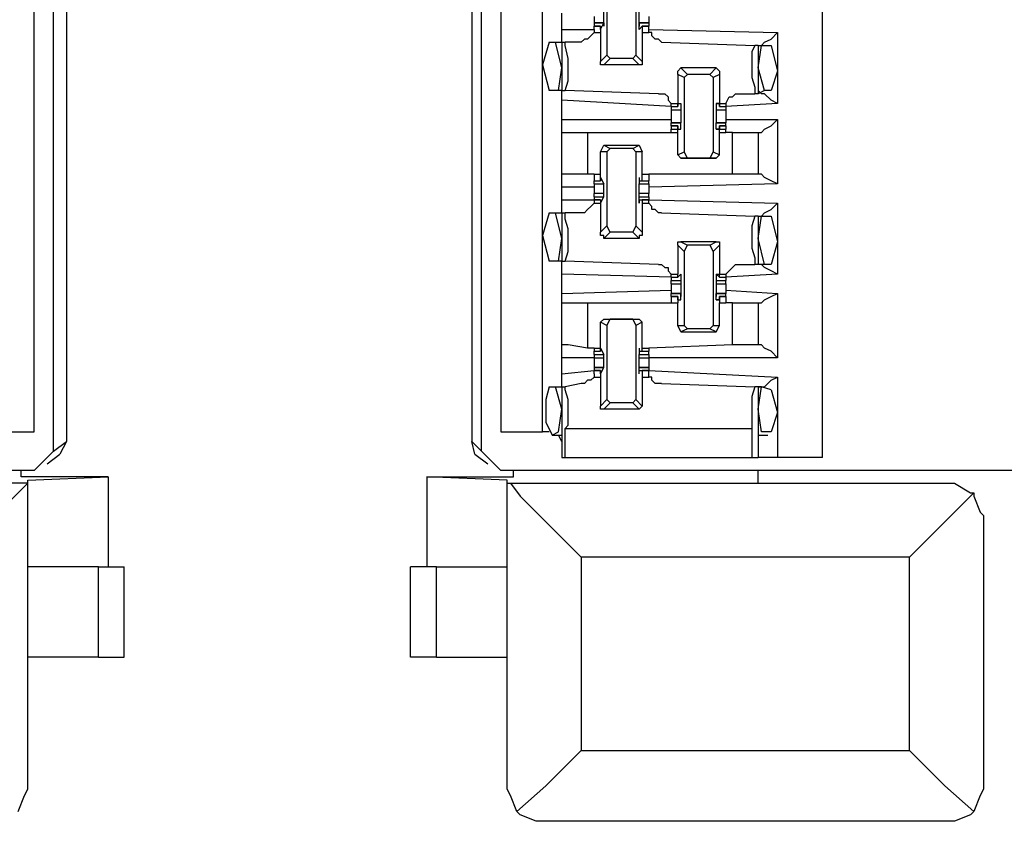
# Model space of a CAD drawing. Extents: x 0 to 4.41, y 0 to 2.94.
# Drawn here: x 1.75 to 2.05, y 0.41 to 0.65 of the extents above; entities that cross this region are included whole.
import ezdxf

# ---------------------------------------------------------------- set-up
doc = ezdxf.new("R2010")
doc.units = 0
doc.header["$MEASUREMENT"] = 0
doc.layers.get('0').update_dxf_attribs({"linetype": 'CONTINUOUS'})

msp = doc.modelspace()

# ---------------------------------------------------------------- linework, layer by layer
for p, q in [((1.99508, 0.51969), (1.99508, 2.43898)), ((1.75394, 0.52756), (1.75394, 2.43012)), ((1.89665, 2.43012), (1.89665, 0.52756)), ((1.90945, 0.52756), (1.90945, 2.43012)), ((1.75984, 0.52165), (1.75984, 0.68406)), ((1.89075, 0.52165), (1.89075, 0.68406)), ((1.76378, 0.67323), (1.76378, 0.52461)), ((1.8878, 0.67323), (1.8878, 0.52461)), ((1.92913, 0.66535), (1.92913, 0.64272)), ((1.93799, 0.66535), (1.93799, 0.64272)), ((1.91535, 0.65059), (1.91535, 0.65551)), ((1.91535, 0.65059), (1.9252, 0.65059)), ((1.91535, 0.64665), (1.91535, 0.65059)), ((1.92815, 0.65256), (1.9252, 0.65256)), ((1.9252, 0.65256), (1.92815, 0.65256)), ((1.9252, 0.65256), (1.9252, 0.65157)), ((1.92717, 0.65157), (1.9252, 0.65157)), ((1.9252, 0.65059), (1.9252, 0.65157)), ((1.9252, 0.65157), (1.92717, 0.65157)), ((1.9252, 0.65059), (1.9252, 0.64961)), ((1.92717, 0.65059), (1.92815, 0.65256)), ((1.92717, 0.65059), (1.92717, 0.65157)), ((1.92717, 0.65157), (1.92717, 0.64961)), ((1.92717, 0.65059), (1.92717, 0.65059)), ((1.92717, 0.65059), (1.92717, 0.65059)), ((1.92717, 0.65059), (1.92717, 0.65059)), ((1.92815, 0.65256), (1.92815, 0.65157)), ((1.92815, 0.65256), (1.92815, 0.65256)), ((1.92815, 0.65157), (1.92815, 0.65157)), ((1.94193, 0.65256), (1.93898, 0.65256)), ((1.93898, 0.65059), (1.93898, 0.65256)), ((1.93898, 0.65256), (1.93898, 0.65256)), ((1.93898, 0.65256), (1.93898, 0.65157)), ((1.93898, 0.65256), (1.94193, 0.65256)), ((1.93898, 0.65059), (1.93996, 0.65157)), ((1.93898, 0.65157), (1.93898, 0.65157)), ((1.93898, 0.65059), (1.93898, 0.65059)), ((1.93898, 0.65059), (1.93898, 0.65059)), ((1.93898, 0.65059), (1.93898, 0.65059)), ((1.94193, 0.65157), (1.93996, 0.65157)), ((1.93996, 0.65157), (1.93996, 0.64961)), ((1.93996, 0.65157), (1.94193, 0.65157)), ((1.94193, 0.65256), (1.94193, 0.65157)), ((1.94193, 0.65059), (1.94193, 0.65157)), ((1.94193, 0.65059), (1.9813, 0.64961)), ((1.94193, 0.64961), (1.94193, 0.65059)), ((1.9252, 0.64961), (1.92717, 0.64961)), ((1.92717, 0.64961), (1.92717, 0.64075)), ((1.93996, 0.64961), (1.93996, 0.64075)), ((1.93996, 0.64961), (1.94193, 0.64961)), ((1.9813, 0.64961), (1.9813, 0.62795)), ((1.91142, 0.64665), (1.91339, 0.64665)), ((1.91339, 0.64665), (1.91535, 0.64665)), ((1.91535, 0.63878), (1.91339, 0.64665)), ((1.91535, 0.64665), (1.91634, 0.64665)), ((1.91535, 0.64665), (1.91535, 0.63189)), ((1.92126, 0.64665), (1.91634, 0.64665)), ((1.94587, 0.64665), (1.97441, 0.64567)), ((1.97539, 0.64567), (1.97441, 0.64567)), ((1.97539, 0.63878), (1.97638, 0.64567)), ((1.97539, 0.64567), (1.97638, 0.64567)), ((1.97539, 0.64567), (1.97539, 0.63091)), ((1.97638, 0.64567), (1.97933, 0.64567)), ((1.92717, 0.64075), (1.92913, 0.64272)), ((1.93012, 0.64173), (1.92815, 0.63976)), ((1.93012, 0.64173), (1.92913, 0.64272)), ((1.93701, 0.64173), (1.93012, 0.64173)), ((1.93799, 0.64272), (1.93701, 0.64173)), ((1.93898, 0.63976), (1.93701, 0.64173)), ((1.93799, 0.64272), (1.93996, 0.64075)), ((1.91437, 0.63189), (1.91535, 0.63878)), ((1.93898, 0.63976), (1.92815, 0.63976)), ((1.95177, 0.63878), (1.95374, 0.63681)), ((1.9626, 0.63878), (1.95177, 0.63878)), ((1.96063, 0.63681), (1.9626, 0.63878)), ((1.97736, 0.63189), (1.97539, 0.63878)), ((1.95276, 0.63583), (1.95079, 0.63681)), ((1.95079, 0.63681), (1.95079, 0.62795)), ((1.95276, 0.63583), (1.95374, 0.63681)), ((1.95276, 0.63583), (1.95276, 0.61319)), ((1.96063, 0.63681), (1.95374, 0.63681)), ((1.96063, 0.63681), (1.96161, 0.63583)), ((1.96358, 0.63681), (1.96161, 0.63583)), ((1.96161, 0.63583), (1.96161, 0.61319)), ((1.96358, 0.63681), (1.96358, 0.62795)), ((1.91437, 0.63189), (1.91142, 0.63189)), ((1.91535, 0.63189), (1.91437, 0.63189)), ((1.91535, 0.62894), (1.91535, 0.63189)), ((1.91535, 0.63189), (1.91634, 0.63189)), ((1.94488, 0.63091), (1.91634, 0.63189)), ((1.96949, 0.63091), (1.97441, 0.63091)), ((1.97539, 0.63091), (1.97441, 0.63091)), ((1.97736, 0.63189), (1.97539, 0.63091)), ((1.97933, 0.63189), (1.97736, 0.63189)), ((1.94882, 0.62697), (1.91535, 0.62894)), ((1.91535, 0.62303), (1.91535, 0.62894)), ((1.94882, 0.62795), (1.95079, 0.62795)), ((1.94882, 0.62697), (1.94882, 0.62795)), ((1.94882, 0.62697), (1.95079, 0.62697)), ((1.94882, 0.62697), (1.94882, 0.62697)), ((1.94882, 0.62697), (1.95079, 0.62697)), ((1.94882, 0.62697), (1.94882, 0.62598)), ((1.95079, 0.62697), (1.95079, 0.62795)), ((1.95079, 0.62795), (1.95079, 0.62697)), ((1.95079, 0.62795), (1.95177, 0.62795)), ((1.95079, 0.62697), (1.95079, 0.62697)), ((1.95177, 0.62795), (1.95177, 0.62598)), ((1.95177, 0.62795), (1.95177, 0.62795)), ((1.9626, 0.62795), (1.9626, 0.62598)), ((1.96358, 0.62795), (1.9626, 0.62795)), ((1.9626, 0.62795), (1.96358, 0.62795)), ((1.96358, 0.62795), (1.96358, 0.62697)), ((1.96358, 0.62697), (1.96358, 0.62795)), ((1.96358, 0.62795), (1.96555, 0.62795)), ((1.96358, 0.62697), (1.96555, 0.62697)), ((1.96358, 0.62697), (1.96358, 0.62697)), ((1.96358, 0.62697), (1.96555, 0.62697)), ((1.9813, 0.62795), (1.96555, 0.62697)), ((1.96555, 0.62795), (1.96555, 0.62697)), ((1.96555, 0.62697), (1.96555, 0.62697)), ((1.96555, 0.62697), (1.96555, 0.62598)), ((1.94882, 0.62598), (1.95177, 0.62598)), ((1.94882, 0.62598), (1.95177, 0.62598)), ((1.95177, 0.62598), (1.95177, 0.62598)), ((1.95177, 0.62598), (1.95177, 0.62598)), ((1.95177, 0.62598), (1.95177, 0.62598)), ((1.9626, 0.62598), (1.96555, 0.62598)), ((1.9626, 0.62598), (1.9626, 0.62598)), ((1.9626, 0.62598), (1.9626, 0.62598)), ((1.9626, 0.62598), (1.9626, 0.62598)), ((1.9626, 0.62598), (1.96555, 0.62598)), ((1.91535, 0.62303), (1.94882, 0.62303)), ((1.91535, 0.61909), (1.91535, 0.62303)), ((1.95177, 0.62205), (1.94882, 0.62205)), ((1.94882, 0.62205), (1.95177, 0.62205)), ((1.94882, 0.62106), (1.94882, 0.62205)), ((1.95079, 0.62106), (1.94882, 0.62106)), ((1.94882, 0.62106), (1.95079, 0.62106)), ((1.94882, 0.62106), (1.94882, 0.62008)), ((1.95079, 0.62008), (1.95079, 0.62106)), ((1.95079, 0.62106), (1.95079, 0.62106)), ((1.95079, 0.62106), (1.95079, 0.62008)), ((1.95177, 0.62205), (1.95177, 0.62205)), ((1.95177, 0.62205), (1.95177, 0.62205)), ((1.95177, 0.62205), (1.95177, 0.62205)), ((1.95177, 0.62008), (1.95177, 0.62205)), ((1.96555, 0.62205), (1.9626, 0.62205)), ((1.9626, 0.62008), (1.9626, 0.62205)), ((1.9626, 0.62205), (1.9626, 0.62205)), ((1.9626, 0.62205), (1.9626, 0.62205)), ((1.9626, 0.62205), (1.9626, 0.62205)), ((1.9626, 0.62205), (1.96555, 0.62205)), ((1.96555, 0.62106), (1.96358, 0.62106)), ((1.96358, 0.62106), (1.96358, 0.62008)), ((1.96358, 0.62106), (1.96358, 0.62106)), ((1.96358, 0.62008), (1.96358, 0.62106)), ((1.96358, 0.62106), (1.96555, 0.62106)), ((1.96555, 0.62303), (1.9813, 0.62303)), ((1.96555, 0.62106), (1.96555, 0.62205)), ((1.96555, 0.62106), (1.96555, 0.62008)), ((1.9813, 0.62303), (1.9813, 0.60335)), ((1.91535, 0.6063), (1.91535, 0.61909)), ((1.92323, 0.61909), (1.94882, 0.61909)), ((1.92323, 0.61909), (1.92323, 0.6063)), ((1.94882, 0.62008), (1.95079, 0.62008)), ((1.94882, 0.61909), (1.94882, 0.62008)), ((1.94882, 0.61909), (1.95079, 0.61909)), ((1.95079, 0.62008), (1.95177, 0.62008)), ((1.95079, 0.61909), (1.95079, 0.62008)), ((1.95079, 0.61909), (1.95079, 0.61909)), ((1.95079, 0.6122), (1.95079, 0.61909)), ((1.95177, 0.62008), (1.95177, 0.62008)), ((1.96358, 0.62008), (1.9626, 0.62008)), ((1.9626, 0.62008), (1.96358, 0.62008)), ((1.96358, 0.61909), (1.96358, 0.62008)), ((1.96358, 0.62008), (1.96555, 0.62008)), ((1.96358, 0.6122), (1.96358, 0.61909)), ((1.96358, 0.61909), (1.96358, 0.61909)), ((1.96358, 0.61909), (1.96555, 0.61909)), ((1.96555, 0.61909), (1.96555, 0.62008)), ((1.96752, 0.61909), (1.96555, 0.61909)), ((1.96752, 0.6063), (1.96752, 0.61909)), ((1.97539, 0.61909), (1.97539, 0.6063)), ((1.97539, 0.61909), (1.97539, 0.61909)), ((1.92717, 0.61319), (1.92815, 0.61516)), ((1.92815, 0.61516), (1.93012, 0.61417)), ((1.92815, 0.61516), (1.93898, 0.61516)), ((1.93701, 0.61417), (1.93898, 0.61516)), ((1.93898, 0.61516), (1.93996, 0.61319)), ((1.92913, 0.61319), (1.92717, 0.61319)), ((1.92717, 0.6063), (1.92717, 0.61319)), ((1.92913, 0.61319), (1.93012, 0.61417)), ((1.92913, 0.61319), (1.92913, 0.59055)), ((1.93701, 0.61417), (1.93012, 0.61417)), ((1.93701, 0.61417), (1.93799, 0.61319)), ((1.93799, 0.61319), (1.93799, 0.59055)), ((1.93996, 0.61319), (1.93799, 0.61319)), ((1.93996, 0.6063), (1.93996, 0.61319)), ((1.95079, 0.6122), (1.95276, 0.61319)), ((1.95177, 0.61122), (1.95079, 0.6122)), ((1.95374, 0.61122), (1.95276, 0.61319)), ((1.96161, 0.61319), (1.96063, 0.61122)), ((1.96161, 0.61319), (1.96358, 0.6122)), ((1.9626, 0.61122), (1.96358, 0.6122)), ((1.95374, 0.61122), (1.95177, 0.61122)), ((1.95177, 0.61122), (1.9626, 0.61122)), ((1.96063, 0.61122), (1.95374, 0.61122)), ((1.9626, 0.61122), (1.96063, 0.61122)), ((1.91535, 0.60236), (1.91535, 0.6063)), ((1.9252, 0.6063), (1.92323, 0.6063)), ((1.9252, 0.6063), (1.9252, 0.6063)), ((1.9252, 0.6063), (1.92717, 0.6063)), ((1.9252, 0.6063), (1.92717, 0.6063)), ((1.9252, 0.6063), (1.9252, 0.60433)), ((1.92717, 0.6063), (1.92717, 0.6063)), ((1.92717, 0.6063), (1.92717, 0.6063)), ((1.92717, 0.60433), (1.92717, 0.6063)), ((1.93996, 0.60433), (1.93996, 0.6063)), ((1.93996, 0.6063), (1.93996, 0.6063)), ((1.93996, 0.6063), (1.93996, 0.6063)), ((1.93996, 0.6063), (1.94193, 0.6063)), ((1.93996, 0.6063), (1.94193, 0.6063)), ((1.96752, 0.6063), (1.94193, 0.6063)), ((1.94193, 0.6063), (1.94193, 0.60433)), ((1.97539, 0.6063), (1.97539, 0.6063)), ((1.91535, 0.59843), (1.91535, 0.60236)), ((1.9252, 0.60236), (1.91535, 0.60236)), ((1.9252, 0.60433), (1.92717, 0.60433)), ((1.9252, 0.60433), (1.92717, 0.60433)), ((1.9252, 0.60335), (1.9252, 0.60433)), ((1.9252, 0.60335), (1.92815, 0.60335)), ((1.9252, 0.60335), (1.92815, 0.60335)), ((1.92717, 0.60531), (1.92717, 0.60433)), ((1.92717, 0.60531), (1.92717, 0.60531)), ((1.92717, 0.60531), (1.92815, 0.60335)), ((1.92717, 0.60531), (1.92717, 0.60531)), ((1.92717, 0.60433), (1.92717, 0.60433)), ((1.92815, 0.60335), (1.92815, 0.60335)), ((1.92815, 0.60335), (1.92815, 0.60335)), ((1.92815, 0.60335), (1.92815, 0.60335)), ((1.93898, 0.60531), (1.93898, 0.60335)), ((1.93898, 0.60531), (1.93898, 0.60531)), ((1.93898, 0.60531), (1.93898, 0.60433)), ((1.93898, 0.60531), (1.93898, 0.60531)), ((1.93898, 0.60433), (1.93996, 0.60433)), ((1.93898, 0.60335), (1.94193, 0.60335)), ((1.93898, 0.60335), (1.93898, 0.60335)), ((1.93898, 0.60335), (1.93898, 0.60335)), ((1.93898, 0.60335), (1.93898, 0.60335)), ((1.93898, 0.60335), (1.94193, 0.60335)), ((1.93996, 0.60433), (1.94193, 0.60433)), ((1.93996, 0.60433), (1.94193, 0.60433)), ((1.94193, 0.60335), (1.94193, 0.60433)), ((1.9813, 0.60335), (1.94193, 0.60236)), ((1.9252, 0.60138), (1.9252, 0.60039)), ((1.92815, 0.60039), (1.9252, 0.60039)), ((1.9252, 0.59941), (1.9252, 0.60039)), ((1.9252, 0.59941), (1.92815, 0.59941)), ((1.9252, 0.59941), (1.9252, 0.59843)), ((1.92717, 0.59744), (1.92815, 0.59941)), ((1.92815, 0.59941), (1.92815, 0.59941)), ((1.92815, 0.59941), (1.92815, 0.59941)), ((1.92815, 0.59941), (1.92815, 0.59941)), ((1.94193, 0.60039), (1.93898, 0.60039)), ((1.93898, 0.59744), (1.93898, 0.59941)), ((1.93898, 0.59941), (1.93898, 0.59941)), ((1.93898, 0.59941), (1.93898, 0.59941)), ((1.93898, 0.59941), (1.93898, 0.59941)), ((1.93898, 0.59941), (1.94193, 0.59941)), ((1.94193, 0.60138), (1.94193, 0.60039)), ((1.94193, 0.59941), (1.94193, 0.60039)), ((1.94193, 0.59941), (1.94193, 0.59843)), ((1.91535, 0.59843), (1.9252, 0.59843)), ((1.91535, 0.59449), (1.91535, 0.59843)), ((1.92717, 0.59843), (1.9252, 0.59843)), ((1.9252, 0.59843), (1.9252, 0.59843)), ((1.9252, 0.59843), (1.92717, 0.59843)), ((1.9252, 0.59843), (1.9252, 0.59744)), ((1.9252, 0.59744), (1.92717, 0.59744)), ((1.92717, 0.59843), (1.92717, 0.59744)), ((1.92717, 0.59843), (1.92717, 0.59843)), ((1.92717, 0.59843), (1.92717, 0.59843)), ((1.92717, 0.59843), (1.92717, 0.59744)), ((1.92717, 0.59744), (1.92717, 0.58858)), ((1.92717, 0.59744), (1.92717, 0.59744)), ((1.93898, 0.59843), (1.93996, 0.59843)), ((1.93898, 0.59843), (1.93898, 0.59843)), ((1.93898, 0.59843), (1.93898, 0.59744)), ((1.93898, 0.59744), (1.93898, 0.59744)), ((1.94193, 0.59843), (1.93996, 0.59843)), ((1.93996, 0.59843), (1.93996, 0.59744)), ((1.93996, 0.59843), (1.94193, 0.59843)), ((1.93996, 0.59744), (1.93996, 0.58858)), ((1.93996, 0.59744), (1.94193, 0.59744)), ((1.94193, 0.59843), (1.9813, 0.59744)), ((1.94193, 0.59843), (1.94193, 0.59843)), ((1.94193, 0.59744), (1.94193, 0.59843)), ((1.9813, 0.59744), (1.9813, 0.57579)), ((1.91142, 0.59449), (1.91339, 0.59449)), ((1.91339, 0.59449), (1.91535, 0.59449)), ((1.91535, 0.58661), (1.91339, 0.59449)), ((1.91535, 0.59449), (1.91634, 0.59449)), ((1.91535, 0.59449), (1.91535, 0.57972)), ((1.92126, 0.59449), (1.91634, 0.59449)), ((1.94587, 0.59449), (1.97441, 0.5935)), ((1.97539, 0.5935), (1.97441, 0.5935)), ((1.97539, 0.58661), (1.97638, 0.5935)), ((1.97539, 0.5935), (1.97638, 0.5935)), ((1.97539, 0.5935), (1.97539, 0.57874)), ((1.97638, 0.5935), (1.97933, 0.5935)), ((1.92717, 0.58858), (1.92913, 0.59055)), ((1.93012, 0.58858), (1.92913, 0.59055)), ((1.93799, 0.59055), (1.93701, 0.58858)), ((1.93799, 0.59055), (1.93996, 0.58858)), ((1.93012, 0.58858), (1.92815, 0.58661)), ((1.93701, 0.58858), (1.93012, 0.58858)), ((1.93898, 0.58661), (1.93701, 0.58858)), ((1.91437, 0.57972), (1.91535, 0.58661)), ((1.93898, 0.58661), (1.92815, 0.58661)), ((1.95276, 0.58268), (1.95079, 0.58465)), ((1.95079, 0.58465), (1.95079, 0.57579)), ((1.95177, 0.58563), (1.95374, 0.58465)), ((1.9626, 0.58563), (1.95177, 0.58563)), ((1.95276, 0.58268), (1.95374, 0.58465)), ((1.96063, 0.58465), (1.95374, 0.58465)), ((1.96063, 0.58465), (1.9626, 0.58563)), ((1.96063, 0.58465), (1.96161, 0.58268)), ((1.96358, 0.58465), (1.96161, 0.58268)), ((1.96358, 0.58465), (1.96358, 0.57579)), ((1.97736, 0.57874), (1.97539, 0.58661)), ((1.95276, 0.58268), (1.95276, 0.56004)), ((1.96161, 0.58268), (1.96161, 0.56004)), ((1.91437, 0.57972), (1.91142, 0.57972)), ((1.91535, 0.57972), (1.91437, 0.57972)), ((1.91535, 0.57579), (1.91535, 0.57972)), ((1.91535, 0.57972), (1.91634, 0.57972)), ((1.94488, 0.57874), (1.91634, 0.57972)), ((1.96949, 0.57874), (1.97441, 0.57874)), ((1.97539, 0.57874), (1.97441, 0.57874)), ((1.97736, 0.57874), (1.97539, 0.57874)), ((1.97933, 0.57874), (1.97736, 0.57874)), ((1.94882, 0.5748), (1.91535, 0.57579)), ((1.91535, 0.56988), (1.91535, 0.57579)), ((1.94882, 0.57579), (1.95079, 0.57579)), ((1.94882, 0.5748), (1.94882, 0.57579)), ((1.95079, 0.5748), (1.95079, 0.57579)), ((1.95079, 0.5748), (1.95177, 0.57579)), ((1.95177, 0.57579), (1.95177, 0.57382)), ((1.95177, 0.57579), (1.95177, 0.57579)), ((1.9626, 0.57579), (1.9626, 0.57382)), ((1.96358, 0.5748), (1.9626, 0.57579)), ((1.9626, 0.57579), (1.96358, 0.57579)), ((1.96358, 0.5748), (1.96358, 0.57579)), ((1.96358, 0.57579), (1.96555, 0.57579)), ((1.9813, 0.57579), (1.96555, 0.5748)), ((1.96555, 0.57579), (1.96555, 0.5748)), ((1.94882, 0.5748), (1.95079, 0.5748)), ((1.94882, 0.5748), (1.94882, 0.5748)), ((1.94882, 0.5748), (1.95079, 0.5748)), ((1.94882, 0.5748), (1.94882, 0.57382)), ((1.94882, 0.57382), (1.95177, 0.57382)), ((1.94882, 0.57283), (1.94882, 0.57382)), ((1.94882, 0.57283), (1.95177, 0.57283)), ((1.94882, 0.57283), (1.94882, 0.57185)), ((1.95079, 0.5748), (1.95079, 0.5748)), ((1.95079, 0.5748), (1.95079, 0.5748)), ((1.95177, 0.57382), (1.95177, 0.57382)), ((1.95177, 0.57382), (1.95177, 0.57382)), ((1.95177, 0.57382), (1.95177, 0.57382)), ((1.9626, 0.57382), (1.9626, 0.57382)), ((1.9626, 0.57382), (1.9626, 0.57382)), ((1.9626, 0.57382), (1.9626, 0.57382)), ((1.9626, 0.57382), (1.96555, 0.57382)), ((1.9626, 0.57283), (1.96555, 0.57283)), ((1.96358, 0.5748), (1.96555, 0.5748)), ((1.96358, 0.5748), (1.96358, 0.5748)), ((1.96358, 0.5748), (1.96358, 0.5748)), ((1.96358, 0.5748), (1.96555, 0.5748)), ((1.96555, 0.5748), (1.96555, 0.5748)), ((1.96555, 0.5748), (1.96555, 0.57382)), ((1.96555, 0.57283), (1.96555, 0.57382)), ((1.96555, 0.57283), (1.96555, 0.57185)), ((1.91535, 0.56988), (1.94882, 0.57087)), ((1.91535, 0.56693), (1.91535, 0.56988)), ((1.95177, 0.56988), (1.94882, 0.56988)), ((1.94882, 0.56988), (1.95177, 0.56988)), ((1.94882, 0.5689), (1.94882, 0.56988)), ((1.95177, 0.5689), (1.95177, 0.56988)), ((1.95177, 0.56988), (1.95177, 0.56988)), ((1.95177, 0.56791), (1.95177, 0.56988)), ((1.96555, 0.56988), (1.9626, 0.56988)), ((1.9626, 0.56791), (1.9626, 0.56988)), ((1.9626, 0.56988), (1.9626, 0.56988)), ((1.9626, 0.5689), (1.9626, 0.56988)), ((1.9626, 0.56988), (1.96555, 0.56988)), ((1.96555, 0.57087), (1.9813, 0.56988)), ((1.96555, 0.5689), (1.96555, 0.56988)), ((1.9813, 0.56988), (1.9813, 0.5502)), ((1.91535, 0.55413), (1.91535, 0.56693)), ((1.92323, 0.56693), (1.94882, 0.56693)), ((1.92323, 0.56693), (1.92323, 0.55315)), ((1.95079, 0.5689), (1.94882, 0.5689)), ((1.94882, 0.5689), (1.95079, 0.5689)), ((1.94882, 0.5689), (1.94882, 0.56693)), ((1.94882, 0.56693), (1.95079, 0.56693)), ((1.94882, 0.56693), (1.95079, 0.56693)), ((1.95079, 0.56791), (1.95079, 0.5689)), ((1.95079, 0.5689), (1.95079, 0.5689)), ((1.95079, 0.5689), (1.95079, 0.56693)), ((1.95079, 0.56791), (1.95177, 0.56791)), ((1.95079, 0.56693), (1.95079, 0.56693)), ((1.95079, 0.56693), (1.95079, 0.56693)), ((1.95079, 0.56004), (1.95079, 0.56693)), ((1.95177, 0.5689), (1.95177, 0.5689)), ((1.95177, 0.56791), (1.95177, 0.56791)), ((1.9626, 0.5689), (1.9626, 0.5689)), ((1.96358, 0.56791), (1.9626, 0.56791)), ((1.9626, 0.56791), (1.96358, 0.56791)), ((1.96555, 0.5689), (1.96358, 0.5689)), ((1.96358, 0.5689), (1.96358, 0.56693)), ((1.96358, 0.5689), (1.96358, 0.5689)), ((1.96358, 0.56791), (1.96358, 0.5689)), ((1.96358, 0.5689), (1.96555, 0.5689)), ((1.96358, 0.56004), (1.96358, 0.56693)), ((1.96358, 0.56693), (1.96358, 0.56693)), ((1.96358, 0.56693), (1.96358, 0.56693)), ((1.96358, 0.56693), (1.96555, 0.56693)), ((1.96358, 0.56693), (1.96555, 0.56693)), ((1.96555, 0.5689), (1.96555, 0.56693)), ((1.96752, 0.56693), (1.96555, 0.56693)), ((1.96752, 0.55413), (1.96752, 0.56693)), ((1.97539, 0.56693), (1.97539, 0.55413)), ((1.97539, 0.56693), (1.97539, 0.56693)), ((1.92717, 0.56102), (1.92815, 0.56201)), ((1.92913, 0.56004), (1.92717, 0.56102)), ((1.92717, 0.55315), (1.92717, 0.56102)), ((1.92815, 0.56201), (1.93012, 0.56201)), ((1.92815, 0.56201), (1.93898, 0.56201)), ((1.92913, 0.56004), (1.93012, 0.56201)), ((1.93701, 0.56201), (1.93012, 0.56201)), ((1.93701, 0.56201), (1.93799, 0.56004)), ((1.93701, 0.56201), (1.93898, 0.56201)), ((1.93996, 0.56102), (1.93799, 0.56004)), ((1.93898, 0.56201), (1.93996, 0.56102)), ((1.93996, 0.55315), (1.93996, 0.56102)), ((1.92913, 0.56004), (1.92913, 0.5374)), ((1.93799, 0.56004), (1.93799, 0.5374)), ((1.95079, 0.56004), (1.95276, 0.56004)), ((1.95177, 0.55807), (1.95079, 0.56004)), ((1.95374, 0.55906), (1.95177, 0.55807)), ((1.95177, 0.55807), (1.9626, 0.55807)), ((1.95374, 0.55906), (1.95276, 0.56004)), ((1.96063, 0.55906), (1.95374, 0.55906)), ((1.96161, 0.56004), (1.96063, 0.55906)), ((1.9626, 0.55807), (1.96063, 0.55906)), ((1.96161, 0.56004), (1.96358, 0.56004)), ((1.9626, 0.55807), (1.96358, 0.56004)), ((1.91535, 0.5502), (1.91535, 0.55413)), ((1.9252, 0.55315), (1.92323, 0.55315)), ((1.9252, 0.55315), (1.9252, 0.55315)), ((1.9252, 0.55315), (1.92717, 0.55315)), ((1.9252, 0.55315), (1.92717, 0.55315)), ((1.9252, 0.55315), (1.9252, 0.55217)), ((1.9252, 0.55217), (1.92717, 0.55217)), ((1.9252, 0.55217), (1.92717, 0.55217)), ((1.9252, 0.55118), (1.9252, 0.55217)), ((1.9252, 0.55118), (1.92815, 0.55118)), ((1.9252, 0.55118), (1.9252, 0.5502)), ((1.92717, 0.55315), (1.92717, 0.55315)), ((1.92717, 0.55315), (1.92717, 0.55315)), ((1.92717, 0.55217), (1.92717, 0.55315)), ((1.92717, 0.55315), (1.92717, 0.55217)), ((1.92717, 0.55315), (1.92717, 0.55315)), ((1.92717, 0.55315), (1.92815, 0.55118)), ((1.92717, 0.55315), (1.92717, 0.55315)), ((1.92717, 0.55217), (1.92717, 0.55217)), ((1.92815, 0.55118), (1.92815, 0.55118)), ((1.92815, 0.55118), (1.92815, 0.55118)), ((1.92815, 0.55118), (1.92815, 0.55118)), ((1.93898, 0.55315), (1.93898, 0.55118)), ((1.93898, 0.55315), (1.93898, 0.55315)), ((1.93898, 0.55315), (1.93898, 0.55217)), ((1.93898, 0.55315), (1.93898, 0.55315)), ((1.93898, 0.55217), (1.93996, 0.55217)), ((1.93898, 0.55118), (1.93898, 0.55118)), ((1.93898, 0.55118), (1.93898, 0.55118)), ((1.93898, 0.55118), (1.93898, 0.55118)), ((1.93898, 0.55118), (1.94193, 0.55118)), ((1.93996, 0.55217), (1.93996, 0.55315)), ((1.93996, 0.55315), (1.93996, 0.55315)), ((1.93996, 0.55315), (1.93996, 0.55315)), ((1.93996, 0.55315), (1.94193, 0.55315)), ((1.93996, 0.55315), (1.94193, 0.55315)), ((1.93996, 0.55217), (1.94193, 0.55217)), ((1.93996, 0.55217), (1.94193, 0.55217)), ((1.96752, 0.55413), (1.94193, 0.55315)), ((1.94193, 0.55315), (1.94193, 0.55217)), ((1.94193, 0.55118), (1.94193, 0.55217)), ((1.94193, 0.55118), (1.94193, 0.5502)), ((1.97539, 0.55413), (1.97539, 0.55413)), ((1.91535, 0.54528), (1.91535, 0.5502)), ((1.9252, 0.5502), (1.91535, 0.5502)), ((1.9252, 0.5502), (1.92815, 0.5502)), ((1.9252, 0.5502), (1.9252, 0.54921)), ((1.93898, 0.5502), (1.94193, 0.5502)), ((1.9813, 0.5502), (1.94193, 0.5502)), ((1.94193, 0.5502), (1.94193, 0.54921)), ((1.91535, 0.54528), (1.9252, 0.54626)), ((1.91535, 0.54134), (1.91535, 0.54528)), ((1.92815, 0.54724), (1.9252, 0.54724)), ((1.9252, 0.54724), (1.92815, 0.54724)), ((1.9252, 0.54724), (1.9252, 0.54626)), ((1.92717, 0.54626), (1.9252, 0.54626)), ((1.9252, 0.54528), (1.9252, 0.54626)), ((1.9252, 0.54626), (1.92717, 0.54626)), ((1.9252, 0.54528), (1.9252, 0.54429)), ((1.92717, 0.54528), (1.92815, 0.54724)), ((1.92717, 0.54528), (1.92717, 0.54626)), ((1.92717, 0.54626), (1.92717, 0.54626)), ((1.92717, 0.54626), (1.92717, 0.54429)), ((1.92717, 0.54528), (1.92717, 0.54528)), ((1.92717, 0.54528), (1.92717, 0.54528)), ((1.92815, 0.54724), (1.92815, 0.54724)), ((1.92815, 0.54724), (1.92815, 0.54724)), ((1.92815, 0.54724), (1.92815, 0.54724)), ((1.94193, 0.54724), (1.93898, 0.54724)), ((1.93898, 0.54528), (1.93898, 0.54724)), ((1.93898, 0.54724), (1.93898, 0.54724)), ((1.93898, 0.54724), (1.93898, 0.54724)), ((1.93898, 0.54724), (1.93898, 0.54724)), ((1.93898, 0.54724), (1.94193, 0.54724)), ((1.93898, 0.54626), (1.93996, 0.54626)), ((1.93898, 0.54528), (1.93898, 0.54626)), ((1.93898, 0.54528), (1.93898, 0.54528)), ((1.93898, 0.54528), (1.93898, 0.54528)), ((1.94193, 0.54626), (1.93996, 0.54626)), ((1.93996, 0.54626), (1.93996, 0.54429)), ((1.93996, 0.54626), (1.94193, 0.54626)), ((1.94193, 0.54724), (1.94193, 0.54626)), ((1.94193, 0.54626), (1.9813, 0.54429)), ((1.94193, 0.54528), (1.94193, 0.54626)), ((1.94193, 0.54429), (1.94193, 0.54528)), ((1.92126, 0.54232), (1.91634, 0.54134)), ((1.9252, 0.54429), (1.92717, 0.54429)), ((1.92717, 0.54429), (1.92717, 0.53543)), ((1.93996, 0.54429), (1.93996, 0.53543)), ((1.93996, 0.54429), (1.94193, 0.54429)), ((1.94587, 0.54232), (1.97441, 0.54134)), ((1.9813, 0.54429), (1.9813, 0.51969)), ((1.91142, 0.54134), (1.91339, 0.54134)), ((1.91535, 0.53445), (1.91339, 0.54134)), ((1.91339, 0.54134), (1.91535, 0.54134)), ((1.91535, 0.54134), (1.91535, 0.51969)), ((1.91535, 0.54134), (1.91634, 0.54134)), ((1.97539, 0.54134), (1.97441, 0.54134)), ((1.97539, 0.53445), (1.97638, 0.54134)), ((1.97638, 0.54134), (1.97539, 0.54134)), ((1.97539, 0.54134), (1.97539, 0.51969)), ((1.97933, 0.54035), (1.97638, 0.54134)), ((1.92717, 0.53543), (1.92913, 0.5374)), ((1.93012, 0.53642), (1.92815, 0.53445)), ((1.93012, 0.53642), (1.92913, 0.5374)), ((1.93701, 0.53642), (1.93012, 0.53642)), ((1.93799, 0.5374), (1.93701, 0.53642)), ((1.93898, 0.53445), (1.93701, 0.53642)), ((1.93799, 0.5374), (1.93996, 0.53543)), ((1.93898, 0.53445), (1.92815, 0.53445)), ((1.93996, 0.53543), (1.93898, 0.53445)), ((1.74114, 0.52756), (1.75394, 0.52756)), ((1.89665, 0.52756), (1.90945, 0.52756)), ((1.91142, 0.52756), (1.90945, 0.52756)), ((1.91634, 0.51969), (1.91634, 0.52854)), ((1.91634, 0.52854), (1.97343, 0.52854)), ((1.97343, 0.52854), (1.97343, 0.51969)), ((1.75984, 0.52165), (1.76378, 0.52461)), ((1.76378, 0.52461), (1.76181, 0.52067)), ((1.88878, 0.52067), (1.8878, 0.52461)), ((1.8878, 0.52461), (1.89075, 0.52165)), ((1.9124, 0.52657), (1.91535, 0.52657)), ((1.91535, 0.52461), (1.91437, 0.52657)), ((1.97539, 0.52657), (1.97835, 0.52657)), ((1.75394, 0.51575), (1.75984, 0.52165)), ((1.89075, 0.52165), (1.89665, 0.51575)), ((1.75787, 0.51772), (1.76181, 0.52067)), ((1.88878, 0.52067), (1.89272, 0.51772)), ((1.91535, 0.51969), (1.91634, 0.51969)), ((1.91634, 0.51969), (1.97343, 0.51969)), ((1.97343, 0.51969), (1.97539, 0.51969)), ((1.99508, 0.51969), (1.9813, 0.51969)), ((1.75, 0.51575), (1.67618, 0.51575)), ((1.75394, 0.51575), (1.75, 0.51575)), ((1.75, 0.51378), (1.75, 0.51575)), ((1.90059, 0.51575), (1.89665, 0.51575)), ((1.90059, 0.51378), (1.90059, 0.51575)), ((1.97539, 0.51575), (1.90059, 0.51575)), ((1.97539, 0.51181), (1.97539, 0.51575)), ((2.12598, 0.51575), (1.97539, 0.51575)), ((1.77657, 0.51378), (1.75, 0.51378)), ((1.75197, 0.5128), (1.77657, 0.51378)), ((1.75197, 0.51181), (1.75197, 0.5128)), ((1.77657, 0.51378), (1.77657, 0.48622)), ((1.89862, 0.5128), (1.87402, 0.51378)), ((1.87402, 0.51378), (1.87402, 0.48622)), ((1.87402, 0.51378), (1.90059, 0.51378)), ((1.89862, 0.51181), (1.89862, 0.5128)), ((1.75197, 0.51181), (1.61614, 0.51181)), ((1.75197, 0.51181), (1.75197, 0.51181)), ((1.75197, 0.41831), (1.75197, 0.51181)), ((1.89862, 0.51181), (1.89961, 0.51181)), ((1.89862, 0.41831), (1.89862, 0.51181)), ((1.89961, 0.51181), (2.03445, 0.51181)), ((1.97539, 0.51181), (2.03346, 0.51181)), ((2.03346, 0.51181), (2.03445, 0.51181)), ((2.04429, 0.50197), (2.04429, 0.41831)), ((2.02165, 0.48917), (1.92126, 0.48917)), ((1.92126, 0.48917), (1.92126, 0.43012)), ((2.02165, 0.43012), (2.02165, 0.48917)), ((1.77362, 0.48622), (1.75197, 0.48622)), ((1.77362, 0.45866), (1.77362, 0.48622)), ((1.7815, 0.45866), (1.7815, 0.48622)), ((1.86909, 0.45866), (1.86909, 0.48622)), ((1.87697, 0.48622), (1.89862, 0.48622)), ((1.87697, 0.45866), (1.87697, 0.48622)), ((1.77362, 0.45866), (1.75197, 0.45866)), ((1.87697, 0.45866), (1.89862, 0.45866)), ((1.92126, 0.43012), (2.02165, 0.43012)), ((2.03346, 0.40846), (1.90945, 0.40846))]:
    msp.add_line(p, q)
for points in [[(1.9252, 0.65453), (1.9252, 0.65354), (1.9252, 0.65256)], [(1.92815, 0.65157), (1.92815, 0.65453), (1.92815, 0.6565)], [(1.93898, 0.65157), (1.93898, 0.65453), (1.93898, 0.6565)], [(1.94193, 0.65453), (1.94193, 0.65354), (1.94193, 0.65256)], [(1.9252, 0.64961), (1.92421, 0.64862), (1.92323, 0.64764), (1.92224, 0.64764), (1.92126, 0.64665)], [(1.94587, 0.64665), (1.94488, 0.64764), (1.9439, 0.64764), (1.94291, 0.64862), (1.94291, 0.64961), (1.94193, 0.64961)], [(1.97539, 0.64567), (1.97638, 0.64567), (1.97736, 0.64665), (1.97933, 0.64764), (1.9813, 0.64961)], [(1.91142, 0.64665), (1.90945, 0.63976), (1.91142, 0.63189)], [(1.91634, 0.63189), (1.91732, 0.63484), (1.91732, 0.63878), (1.91732, 0.64173), (1.91634, 0.64567), (1.91634, 0.64665)], [(1.97441, 0.64567), (1.97343, 0.6437), (1.97343, 0.63976), (1.97343, 0.63583), (1.97441, 0.63287), (1.97441, 0.63091)], [(1.97933, 0.64567), (1.9813, 0.6378), (1.97933, 0.63189)], [(1.92815, 0.63976), (1.92717, 0.63976), (1.92717, 0.64075)], [(1.93996, 0.64075), (1.93996, 0.63976), (1.93898, 0.63976)], [(1.95079, 0.63681), (1.95079, 0.6378), (1.95177, 0.63878)], [(1.9626, 0.63878), (1.96358, 0.6378), (1.96358, 0.63681)], [(1.94488, 0.63091), (1.94587, 0.63091), (1.94685, 0.63091), (1.94783, 0.62992), (1.94783, 0.62894), (1.94882, 0.62795)], [(1.96555, 0.62795), (1.96654, 0.62992), (1.96752, 0.62992), (1.9685, 0.63091), (1.96949, 0.63091)], [(1.9813, 0.62795), (1.97933, 0.62894), (1.97736, 0.63091), (1.97638, 0.63091), (1.97539, 0.63189)], [(1.94882, 0.62598), (1.94882, 0.625), (1.94882, 0.62402)], [(1.94882, 0.62402), (1.94882, 0.62303), (1.94882, 0.62205)], [(1.95177, 0.62598), (1.95177, 0.62402), (1.95177, 0.62205)], [(1.9626, 0.62598), (1.9626, 0.62402), (1.9626, 0.62205)], [(1.96555, 0.62598), (1.96555, 0.625), (1.96555, 0.62402)], [(1.96555, 0.62402), (1.96555, 0.62303), (1.96555, 0.62205)], [(1.97539, 0.61909), (1.97638, 0.61909), (1.97736, 0.62008), (1.97933, 0.62106), (1.9813, 0.62303)], [(1.91535, 0.61909), (1.91732, 0.61909), (1.92323, 0.61909)], [(1.96752, 0.61909), (1.97343, 0.61909), (1.97539, 0.61909)], [(1.92323, 0.6063), (1.91732, 0.6063), (1.91535, 0.6063)], [(1.97539, 0.6063), (1.97343, 0.6063), (1.96752, 0.6063)], [(1.9813, 0.60335), (1.97933, 0.60433), (1.97736, 0.60531), (1.97638, 0.6063), (1.97539, 0.6063)], [(1.9252, 0.60335), (1.9252, 0.60236), (1.9252, 0.60138)], [(1.92815, 0.59941), (1.92815, 0.60138), (1.92815, 0.60335)], [(1.93898, 0.59941), (1.93898, 0.60138), (1.93898, 0.60335)], [(1.94193, 0.60335), (1.94193, 0.60236), (1.94193, 0.60138)], [(1.9252, 0.59744), (1.92421, 0.59646), (1.92323, 0.59547), (1.92224, 0.59449), (1.92126, 0.59449)], [(1.94587, 0.59449), (1.94488, 0.59449), (1.9439, 0.59547), (1.94291, 0.59547), (1.94291, 0.59646), (1.94193, 0.59744)], [(1.97539, 0.5935), (1.97638, 0.5935), (1.97736, 0.59449), (1.97933, 0.59547), (1.9813, 0.59744)], [(1.91142, 0.59449), (1.90945, 0.5876), (1.91142, 0.57972)], [(1.91634, 0.57972), (1.91732, 0.58268), (1.91732, 0.58661), (1.91732, 0.58957), (1.91634, 0.59252), (1.91634, 0.59449)], [(1.97441, 0.5935), (1.97343, 0.59055), (1.97343, 0.58661), (1.97343, 0.58366), (1.97441, 0.58071), (1.97441, 0.57874)], [(1.97933, 0.5935), (1.9813, 0.58563), (1.97933, 0.57874)], [(1.92815, 0.58661), (1.92815, 0.5876), (1.92717, 0.5876), (1.92717, 0.58858)], [(1.93996, 0.58858), (1.93996, 0.5876), (1.93898, 0.5876), (1.93898, 0.58661)], [(1.95079, 0.58465), (1.95079, 0.58563), (1.95177, 0.58563)], [(1.9626, 0.58563), (1.96358, 0.58563), (1.96358, 0.58465)], [(1.94488, 0.57874), (1.94587, 0.57874), (1.94685, 0.57776), (1.94783, 0.57776), (1.94783, 0.57677), (1.94882, 0.57579)], [(1.96555, 0.57579), (1.96654, 0.57677), (1.96752, 0.57776), (1.9685, 0.57874), (1.96949, 0.57874)], [(1.9813, 0.57579), (1.97933, 0.57677), (1.97736, 0.57776), (1.97638, 0.57874), (1.97539, 0.57874)], [(1.95177, 0.57382), (1.95177, 0.57185), (1.95177, 0.5689)], [(1.9626, 0.57382), (1.9626, 0.57185), (1.9626, 0.5689)], [(1.94882, 0.57185), (1.94882, 0.57087), (1.94882, 0.56988)], [(1.96555, 0.57185), (1.96555, 0.57087), (1.96555, 0.56988)], [(1.97539, 0.56693), (1.97638, 0.56693), (1.97736, 0.56791), (1.97933, 0.5689), (1.9813, 0.56988)], [(1.91535, 0.56693), (1.91732, 0.56693), (1.92323, 0.56693)], [(1.96752, 0.56693), (1.97343, 0.56693), (1.97539, 0.56693)], [(1.92323, 0.55315), (1.91732, 0.55413), (1.91535, 0.55413)], [(1.92815, 0.54724), (1.92815, 0.54921), (1.92815, 0.55118)], [(1.93898, 0.54724), (1.93898, 0.54921), (1.93898, 0.55118)], [(1.97539, 0.55413), (1.97343, 0.55413), (1.96752, 0.55413)], [(1.9813, 0.5502), (1.97933, 0.55217), (1.97736, 0.55315), (1.97638, 0.55413), (1.97539, 0.55413)], [(1.9252, 0.54921), (1.9252, 0.54823), (1.9252, 0.54724)], [(1.94193, 0.54921), (1.94193, 0.54823), (1.94193, 0.54724)], [(1.9252, 0.54429), (1.92421, 0.54331), (1.92323, 0.54331), (1.92224, 0.54232), (1.92126, 0.54232)], [(1.94587, 0.54232), (1.94488, 0.54232), (1.9439, 0.54232), (1.94291, 0.54331), (1.94291, 0.54429), (1.94193, 0.54429)], [(1.97539, 0.54134), (1.97638, 0.54134), (1.97736, 0.54134), (1.97933, 0.54331), (1.9813, 0.54429)], [(1.91142, 0.54134), (1.91043, 0.5374), (1.91043, 0.53051), (1.9124, 0.52657), (1.91437, 0.52756), (1.91535, 0.53445)], [(1.91634, 0.52854), (1.91732, 0.52953), (1.91732, 0.53346), (1.91732, 0.5374), (1.91634, 0.54035), (1.91634, 0.54134)], [(1.97441, 0.54134), (1.97343, 0.53839), (1.97343, 0.53445), (1.97343, 0.53051), (1.97343, 0.52854)], [(1.97933, 0.54035), (1.9813, 0.53346), (1.97933, 0.52756), (1.97638, 0.52756), (1.97539, 0.53445)], [(1.92815, 0.53445), (1.92717, 0.53445), (1.92717, 0.53543)], [(1.9813, 0.51969), (1.97736, 0.51969), (1.97539, 0.51969)], [(1.75197, 0.51181), (1.74803, 0.50787), (1.74016, 0.5), (1.72933, 0.48917)], [(1.89961, 0.51181), (1.90256, 0.50787), (1.91043, 0.5), (1.92126, 0.48917)], [(2.03445, 0.51181), (2.03543, 0.51181), (2.04035, 0.50886), (2.04134, 0.50886)], [(2.02165, 0.48917), (2.03248, 0.5), (2.04134, 0.50886)], [(2.04134, 0.50886), (2.04134, 0.50787), (2.04331, 0.50295), (2.04429, 0.50197)], [(1.77362, 0.48622), (1.77953, 0.48622), (1.7815, 0.48622)], [(1.87697, 0.48622), (1.87205, 0.48622), (1.86909, 0.48622)], [(1.77362, 0.45866), (1.77953, 0.45866), (1.7815, 0.45866)], [(1.87697, 0.45866), (1.87205, 0.45866), (1.86909, 0.45866)], [(1.90157, 0.41142), (1.91043, 0.41929), (1.92126, 0.43012)], [(2.02165, 0.43012), (2.03248, 0.41929), (2.04134, 0.41142)], [(1.74902, 0.41142), (1.75098, 0.41634), (1.75197, 0.41831)], [(1.90157, 0.41142), (1.89961, 0.41634), (1.89862, 0.41831)], [(2.04429, 0.41831), (2.04331, 0.41634), (2.04134, 0.41142)], [(1.90945, 0.40846), (1.90748, 0.40846), (1.90256, 0.41043), (1.90157, 0.41142)], [(2.04134, 0.41142), (2.04035, 0.41043), (2.03543, 0.40846), (2.03445, 0.40846), (2.03346, 0.40846)]]:
    msp.add_lwpolyline(points)

doc.saveas('drawing.dxf')
